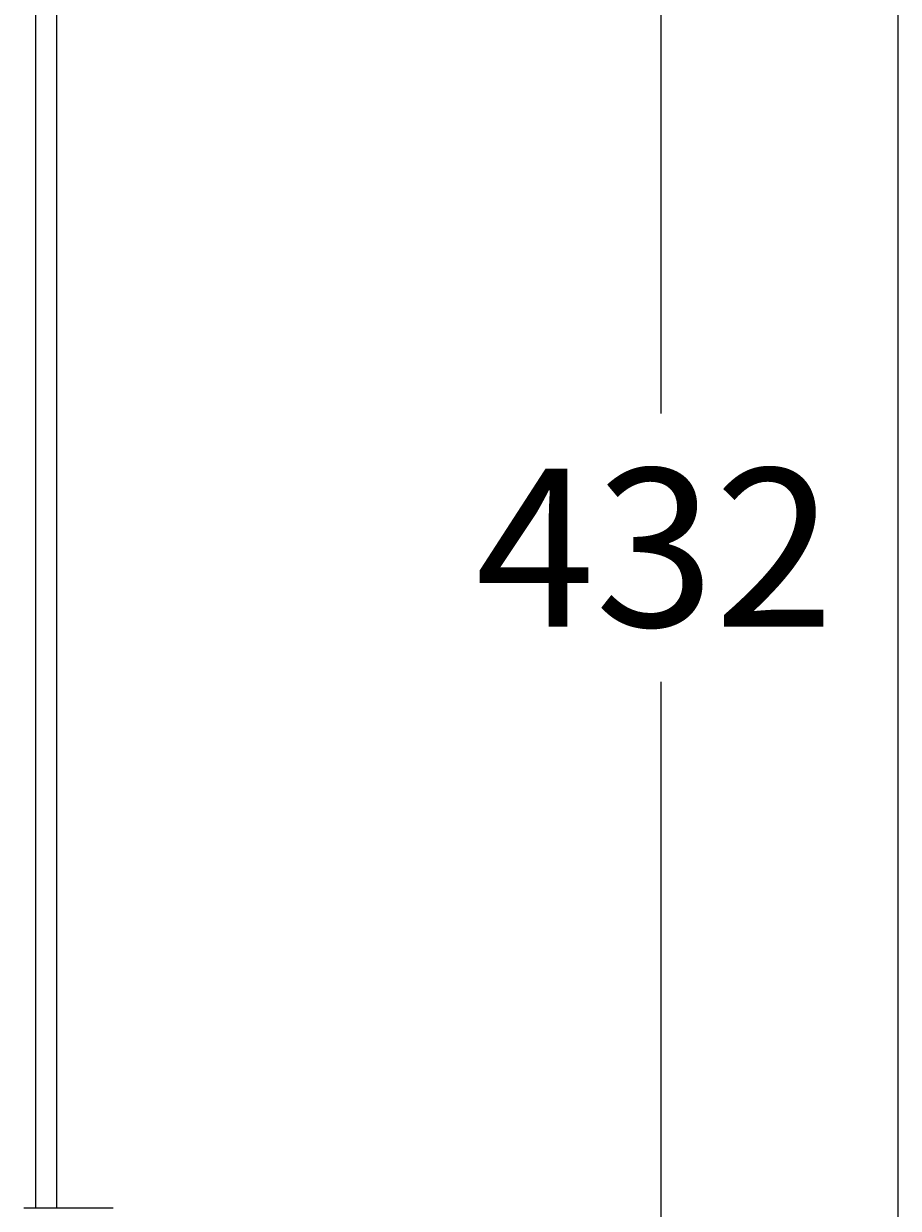
# Paper-space layout 'Layout1' of a CAD drawing. Units: millimetres. Extents: x 7 to 203, y 5 to 291.
# Drawn here: x 170 to 203, y 86 to 131 of the extents above; entities that cross this region are included whole.
import ezdxf
from ezdxf.enums import TextEntityAlignment as Align

# ---------------------------------------------------------------- set-up
doc = ezdxf.new("R2010")
doc.units = ezdxf.units.MM
for name, color, linetype in [('Default', 7, 'Continuous'), ('Layer120', 7, 'Continuous'), ('Layer3', 7, 'Continuous'), ('MDS_Layer_16', 7, 'Continuous')]:
    doc.layers.add(name, color=color, linetype=linetype)
doc.styles.add('SEACAD_Arial', font='arial.ttf')
doc.dimstyles.get("Standard").update_dxf_attribs({"dimtxt": 0.18, "dimasz": 0.18, "dimexe": 0.18, "dimexo": 0.0625, "dimgap": 0.09, "dimtad": 0, "dimtih": 1, "dimtoh": 1, "dimdec": 4, "dimzin": 0, "dimdsep": 46, "dimtxsty": 'Standard', "dimcen": 0.09, "dimadec": 0, "dimazin": 0, "dimtfac": 1, "dimtdec": 4, "dimtofl": 0, "dimtmove": 0, "dimatfit": 3, "dimfxl": 0, "dimtolj": 1, "dimtzin": 0, "dimarcsym": 0})

# ---------------------------------------------------------------- blocks, each defined once
blk = doc.blocks.new('DMBLK74')
at = {"layer": 'Layer3', "linetype": 'Continuous'}
for points in [[(194.979, 158.623), (193.979, 164.623), (192.979, 158.623)], [(194.979, 62.623), (192.979, 62.623), (193.979, 56.623)]]:
    blk.add_hatch(color=7, dxfattribs=at).paths.add_polyline_path(points)
at = {"layer": 'Layer3', "color": 7, "linetype": 'Continuous'}
for p, q in [((181.869, 164.623), (196.979, 164.623)), ((193.979, 164.623), (193.979, 115.723)), ((193.979, 105.523), (193.979, 56.623)), ((185.997, 56.623), (196.979, 56.623))]:
    blk.add_line(p, q, dxfattribs=at)
at = {"layer": 'Layer3', "color": 7, "linetype": 'Continuous', "style": 'SEACAD_Arial'}
blk.add_text('432', height=6, dxfattribs=at).set_placement((186.935, 113.623), align=Align.TOP_LEFT)

psp = doc.layouts.get("Layout1")

# ---------------------------------------------------------------- linework, layer by layer
at = {"layer": 'Default', "color": 7, "linetype": 'Continuous'}
psp.add_line((203.00487, 5), (203.00487, 291), dxfattribs=at)
at = {"layer": 'Layer120', "color": 7, "linetype": 'Continuous'}
for p, q in [((170.22159, 85.52279), (170.22159, 153.37028)), ((171.02159, 85.52279), (171.02159, 153.37028))]:
    psp.add_line(p, q, dxfattribs=at)
at = {"layer": 'MDS_Layer_16', "color": 7, "linetype": 'Continuous'}
for p, q in [((171.56094, 85.52279), (169.76092, 85.52279)), ((173.16096, 85.52279), (171.56094, 85.52279))]:
    psp.add_line(p, q, dxfattribs=at)

# ---------------------------------------------------------------- dimensions: what is measured, and where the dimension line sits
at = {"layer": 'Layer3', "color": 7, "linetype": 'Continuous'}
dim = psp.add_linear_dim(base=(193.97882, 56.62278), p1=(181.86931, 164.62278), p2=(185.99659, 56.62278), angle=90, text='\\A1;<>', dimstyle='Standard', dxfattribs=at)
dim.commit()
dim.dimension.update_dxf_attribs({"geometry": 'DMBLK74', "text_midpoint": (193.97882, 110.62277), "dimtype": 160})

doc.saveas('drawing.dxf')
